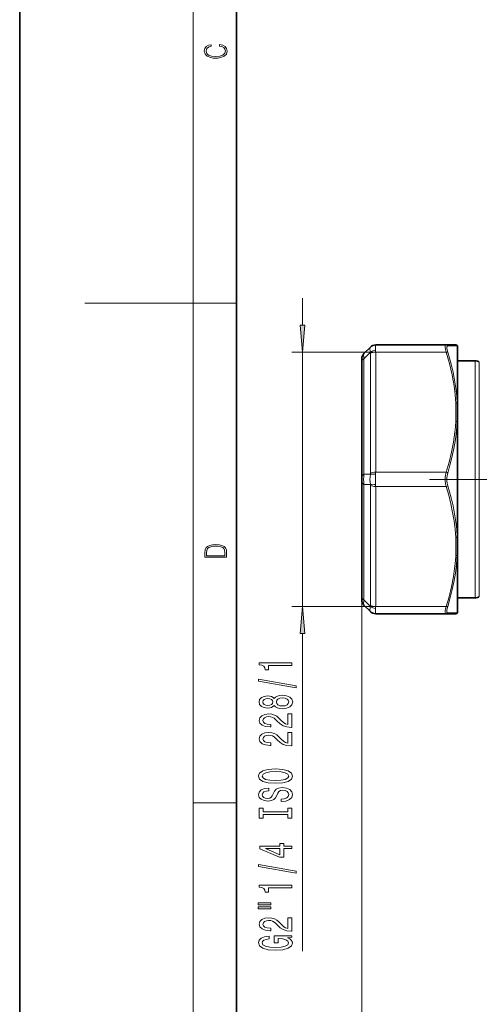
# Model space of a CAD drawing. Extents: x 0 to 210, y 0 to 297.
# Drawn here: x 0 to 42, y 84 to 175 of the extents above; entities that cross this region are included whole.
import ezdxf

# ---------------------------------------------------------------- set-up
doc = ezdxf.new("R2010")
doc.units = 0
doc.linetypes.add('DASHDOT', pattern=[18.5, 12, -3, 0.5, -3])

msp = doc.modelspace()

# ---------------------------------------------------------------- linework, layer by layer
at = {"color": 7, "lineweight": 35}
for p, q in [((0, 297), (0, 0)), ((0, 297), (0, 0)), ((20, 287), (20, 10)), ((39.362804, 144.631409), (32.856743, 144.631409)), ((40.247269, 144.631409), (39.362808, 144.631409)), ((32.376587, 144.427399), (31.775864, 143.826675)), ((32.376587, 144.427399), (32.385338, 144.436157)), ((40.413933, 144.464737), (40.413933, 142.709106)), ((31.580601, 143.35527), (31.580601, 143.119568)), ((31.580601, 132.450439), (31.580601, 143.119568)), ((42.044994, 143.164749), (40.413933, 143.164749)), ((40.413933, 142.709106), (40.413933, 139.183472)), ((40.413933, 137.496048), (40.413933, 139.183472)), ((40.413933, 137.496048), (40.413933, 126.933441)), ((31.580601, 132.450439), (31.580601, 131.979034)), ((31.580601, 121.309921), (31.580601, 131.979034)), ((40.413933, 125.246056), (40.413933, 126.933441)), ((40.413933, 125.246056), (40.413933, 119.964745)), ((31.580601, 121.309921), (31.580601, 121.074219)), ((42.044994, 121.26474), (40.413933, 121.26474)), ((32.376587, 120.00209), (31.775864, 120.602814)), ((32.385338, 119.99334), (32.376587, 120.00209)), ((39.362804, 119.79808), (32.856743, 119.79808)), ((39.362804, 119.79808), (40.247269, 119.79808))]:
    msp.add_line(p, q, dxfattribs=at)
at = {"color": 7, "lineweight": 13}
for p, q in [((16, 291), (16, 6)), ((16, 148.5), (6, 148.5)), ((16, 148.5), (20, 148.5)), ((26.110111, 148.964752), (26.110111, 146.455231)), ((32.847992, 144.613907), (32.856743, 144.631409)), ((32.856743, 143.964752), (25.110111, 143.964752)), ((26.110111, 143.964752), (26.110111, 120.464745)), ((32.376587, 143.955994), (31.775864, 143.35527)), ((32.385338, 132.783783), (32.385338, 143.867111)), ((39.362804, 143.964752), (32.856743, 143.964752)), ((32.856743, 132.881409), (32.856743, 143.964752)), ((40.391605, 144.547806), (39.507141, 144.538605)), ((40.391605, 144.547806), (40.391605, 142.780273)), ((31.775864, 132.686157), (31.775864, 143.35527)), ((40.391605, 142.780273), (40.391605, 139.230713)), ((42.044994, 143.164749), (42.044994, 122.605217)), ((42.421318, 143.04837), (42.421318, 122.707336)), ((40.247269, 137.579376), (40.247269, 139.2668)), ((40.391605, 137.53186), (40.391605, 126.897629)), ((39.362804, 132.881409), (32.856743, 132.881409)), ((32.376587, 132.686157), (31.775864, 132.686157)), ((31.775864, 121.074219), (31.775864, 131.743347)), ((32.376587, 131.743347), (31.775864, 131.743347)), ((32.385338, 120.562378), (32.385338, 131.645706)), ((39.362808, 131.54808), (32.856743, 131.54808)), ((32.856743, 120.464745), (32.856743, 131.54808)), ((40.247269, 125.16272), (40.247269, 126.850113)), ((40.391605, 125.198799), (40.391605, 119.881676)), ((42.044994, 122.605217), (42.044994, 121.26474)), ((42.421318, 122.707336), (42.421318, 121.381119)), ((31.580601, 121.309921), (31.580601, 39.645142)), ((31.580601, 121.309921), (31.580601, 33.629608)), ((32.376587, 120.473495), (31.775864, 121.074219)), ((32.856743, 120.464745), (25.110111, 120.464745)), ((39.362804, 120.464745), (32.856743, 120.464745)), ((32.856743, 119.79808), (32.847992, 119.815582)), ((39.507141, 119.890884), (40.391605, 119.881676)), ((26.110111, 117.974258), (26.110111, 88.624046)), ((16, 102.333336), (20, 102.333336))]:
    msp.add_line(p, q, dxfattribs=at)
at = {"color": 7, "linetype": 'DASHDOT', "lineweight": 13, "ltscale": 0.469087}
msp.add_line((37.833771, 132.214752), (56.59724, 132.214752), dxfattribs=at)
at = {"color": 7, "lineweight": 13}
for points in [[(18.4391, 172.234772), (18.669977, 172.193054), (18.84244, 172.099167), (18.948141, 171.959396), (18.984303, 171.779984), (18.925888, 171.563004), (18.753426, 171.400284), (18.4697, 171.295975), (18.085833, 171.260513), (17.707529, 171.295975), (17.432148, 171.398193), (17.262466, 171.558838), (17.204052, 171.775803), (17.237432, 171.946884), (17.332008, 172.082489), (17.482216, 172.176361), (17.676931, 172.220169), (17.676931, 172.355774), (17.415457, 172.30571), (17.215179, 172.186798), (17.087223, 172.007385), (17.039936, 171.775803), (17.112259, 171.504593), (17.198488, 171.391937), (17.3181, 171.295975), (17.646334, 171.164536), (17.854956, 171.129074), (18.088614, 171.118637), (18.327835, 171.129074), (18.536459, 171.164536), (18.870256, 171.293884), (19.078878, 171.500427), (19.14842, 171.771637), (19.098351, 172.011551), (18.962049, 172.195145), (18.739519, 172.316147), (18.4391, 172.370377)], [(25.89222, 146.455231), (26.110111, 143.964752), (26.328003, 146.455231)], [(17.092787, 125.368179), (17.092787, 125.01561), (19.092787, 125.01561), (19.092787, 125.42868), (19.078878, 125.683205), (19.006556, 125.87722), (18.867474, 126.010742), (18.667196, 126.110878), (18.408503, 126.171379), (18.088614, 126.192245), (17.790979, 126.171379), (17.543413, 126.117134), (17.345917, 126.027428), (17.201271, 125.908516), (17.109476, 125.71032), (17.092787, 125.470406)], [(18.928671, 125.153297), (17.256905, 125.153297), (17.256905, 125.42868), (17.270811, 125.658165), (17.345917, 125.833412), (17.465527, 125.927292), (17.629644, 125.994049), (17.838266, 126.035774), (18.094177, 126.050377), (18.361216, 126.035774), (18.575401, 125.994049), (18.739519, 125.923119), (18.853565, 125.822983), (18.917543, 125.660255), (18.928669, 125.443283)], [(26.328003, 117.974258), (26.110111, 120.464745), (25.89222, 117.974258)], [(25.110111, 115.028816), (25.110111, 115.264839), (22.088501, 115.264839), (22.088501, 115.08847), (22.352188, 115.041786), (22.529419, 114.94841), (22.633167, 114.805763), (22.667747, 114.608643), (22.974663, 114.608643), (22.974663, 115.028816)], [(25.512131, 112.959503), (25.512131, 113.138474), (22.027977, 113.766136), (22.027977, 113.584579)], [(23.493397, 111.331116), (23.614433, 111.198845), (23.783024, 111.108063), (23.994835, 111.051003), (24.249882, 111.032852), (24.634605, 111.074348), (24.932877, 111.193657), (25.123081, 111.388184), (25.196568, 111.652733), (25.123081, 111.914696), (24.932877, 112.109222), (24.634605, 112.228531), (24.249882, 112.272621), (23.994835, 112.251869), (23.783024, 112.197403), (23.614433, 112.104034), (23.493397, 111.97435), (23.389652, 112.078094), (23.246998, 112.150719), (23.074089, 112.194809), (22.862274, 112.210373), (22.555359, 112.168869), (22.30896, 112.059937), (22.149017, 111.883568), (22.088501, 111.652733), (22.149017, 111.419304), (22.30896, 111.242935), (22.555359, 111.131409), (22.862274, 111.092499), (23.074089, 111.105469), (23.246998, 111.149567)], [(22.896854, 111.338898), (22.706654, 111.35965), (22.559681, 111.421898), (22.468903, 111.520462), (22.434319, 111.652733), (22.468903, 111.782417), (22.559681, 111.880974), (22.706654, 111.943222), (22.896854, 111.966568), (23.091377, 111.943222), (23.242676, 111.880974), (23.342102, 111.782417), (23.37236, 111.652733), (23.337776, 111.520462), (23.242676, 111.421898), (23.091377, 111.35965)], [(24.241234, 111.281845), (24.012131, 111.305183), (23.839218, 111.380402), (23.726826, 111.497116), (23.68792, 111.652733), (23.726826, 111.805756), (23.839218, 111.92247), (24.012131, 111.997696), (24.241234, 112.023628), (24.487633, 111.997696), (24.673512, 111.92247), (24.794548, 111.805756), (24.833454, 111.652733), (24.794548, 111.497116), (24.673512, 111.380402), (24.487633, 111.305183)], [(25.110111, 109.308495), (25.110111, 110.54567), (24.73835, 110.54567), (24.73835, 109.567863), (24.535187, 109.62233), (24.366596, 109.715698), (24.059681, 110.003601), (23.929996, 110.156624), (23.744118, 110.327805), (23.527977, 110.449707), (23.272938, 110.519737), (22.983311, 110.54567), (22.620197, 110.501579), (22.334892, 110.379677), (22.153339, 110.192932), (22.088501, 109.951721), (22.161987, 109.702728), (22.365158, 109.513397), (22.689362, 109.391495), (23.117313, 109.349991), (23.177834, 109.349991), (23.177834, 109.586014), (23.143253, 109.586014), (22.849304, 109.60936), (22.633167, 109.67939), (22.494835, 109.790916), (22.447285, 109.938751), (22.490513, 110.089188), (22.598587, 110.200714), (22.76717, 110.273338), (22.978989, 110.299271), (23.177834, 110.28112), (23.346424, 110.231842), (23.493397, 110.148842), (23.623081, 110.034721), (23.761406, 109.881699), (24.029419, 109.627518), (24.31472, 109.448555), (24.660542, 109.342209), (25.097141, 109.308495)], [(25.110111, 107.597107), (25.110111, 108.83429), (24.73835, 108.83429), (24.73835, 107.856476), (24.535187, 107.910942), (24.366596, 108.004318), (24.059681, 108.292213), (23.929996, 108.445236), (23.744118, 108.616417), (23.527977, 108.738319), (23.272938, 108.80835), (22.983311, 108.83429), (22.620197, 108.790192), (22.334892, 108.668289), (22.153339, 108.481552), (22.088501, 108.240341), (22.161987, 107.991348), (22.365158, 107.80201), (22.689362, 107.680107), (23.117313, 107.638611), (23.177834, 107.638611), (23.177834, 107.874634), (23.143253, 107.874634), (22.849304, 107.89798), (22.633167, 107.968002), (22.494835, 108.079529), (22.447285, 108.227371), (22.490513, 108.3778), (22.598587, 108.489334), (22.76717, 108.561951), (22.978989, 108.587891), (23.177834, 108.569733), (23.346424, 108.520454), (23.493397, 108.437454), (23.623081, 108.323334), (23.761406, 108.170311), (24.029419, 107.91613), (24.31472, 107.737167), (24.660542, 107.630829), (25.097141, 107.597107)], [(23.610111, 104.140625), (24.284462, 104.187309), (24.781578, 104.322182), (25.088501, 104.532265), (25.192245, 104.80719), (25.088501, 105.079529), (24.781578, 105.292206), (24.284462, 105.424484), (23.610111, 105.473763), (22.940083, 105.424484), (22.667747, 105.367424), (22.442966, 105.292206), (22.136047, 105.079529), (22.058235, 104.949844), (22.027977, 104.80719), (22.136047, 104.529671), (22.438644, 104.319588), (22.93576, 104.187309)], [(23.610111, 104.389618), (23.087055, 104.418144), (22.702332, 104.503738), (22.468903, 104.636017), (22.386768, 104.80719), (22.468903, 104.975784), (22.706654, 105.108063), (23.091377, 105.193649), (23.610111, 105.224777), (24.133167, 105.193649), (24.517891, 105.108063), (24.75132, 104.975784), (24.829132, 104.80719), (24.75132, 104.636017), (24.517891, 104.503738), (24.137489, 104.418144)], [(24.120197, 102.686012), (24.120197, 102.449989), (24.578407, 102.501862), (24.915588, 102.631546), (25.118759, 102.831253), (25.192245, 103.100998), (25.123081, 103.368141), (24.932877, 103.567856), (24.634605, 103.694946), (24.241234, 103.741631), (23.886768, 103.702728), (23.657661, 103.593796), (23.506367, 103.417419), (23.39397, 103.181396), (23.311844, 102.979095), (23.21674, 102.846817), (23.078407, 102.771599), (22.862274, 102.74826), (22.667747, 102.771599), (22.520775, 102.839035), (22.421349, 102.94278), (22.386768, 103.085434), (22.429996, 103.230682), (22.546711, 103.344803), (22.741234, 103.420013), (23.004921, 103.456329), (23.004921, 103.692352), (22.996281, 103.692352), (22.589939, 103.650848), (22.287346, 103.528946), (22.097141, 103.337021), (22.032303, 103.077652), (22.097141, 102.844223), (22.278702, 102.662666), (22.559681, 102.545952), (22.922791, 102.504456), (23.246998, 102.53817), (23.467461, 102.636734), (23.614433, 102.792351), (23.726826, 103.005035), (23.826252, 103.215118), (23.921349, 103.373329), (24.059681, 103.469299), (24.284462, 103.503014), (24.513569, 103.471893), (24.686481, 103.391487), (24.794548, 103.269585), (24.829132, 103.111374), (24.781578, 102.934998), (24.643253, 102.800133), (24.418472, 102.714539)], [(24.746998, 101.265114), (24.746998, 100.933128), (25.110111, 100.933128), (25.110111, 101.835724), (24.746998, 101.835724), (24.746998, 101.503731), (22.473225, 101.503731), (22.473225, 101.835724), (22.110111, 101.835724), (22.110111, 100.933128), (22.473225, 100.933128), (22.473225, 101.265114)], [(25.110111, 98.104309), (25.110111, 98.337738), (24.366596, 98.337738), (24.366596, 98.594505), (24.020775, 98.594505), (24.020775, 98.337738), (22.17495, 98.337738), (22.17495, 98.101715), (23.986191, 97.31324), (24.366596, 97.31324), (24.366596, 98.104309)], [(24.020775, 97.531105), (22.676395, 98.104309), (24.020775, 98.104309)], [(25.512131, 95.845657), (25.512131, 96.02462), (22.027977, 96.652283), (22.027977, 96.470734)], [(25.110111, 94.492195), (25.110111, 94.728218), (22.088501, 94.728218), (22.088501, 94.551849), (22.352188, 94.505165), (22.529419, 94.411789), (22.633167, 94.269142), (22.667747, 94.072021), (22.974663, 94.072021), (22.974663, 94.492195)], [(22.002045, 92.92865), (23.177834, 92.92865), (23.177834, 93.102425), (22.002045, 93.102425)], [(22.002045, 92.552567), (23.177834, 92.552567), (23.177834, 92.728943), (22.002045, 92.728943)], [(25.110111, 90.483261), (25.110111, 91.720436), (24.73835, 91.720436), (24.73835, 90.74263), (24.535187, 90.797089), (24.366596, 90.890465), (24.059681, 91.17836), (23.929996, 91.33139), (23.744118, 91.502563), (23.527977, 91.624466), (23.272938, 91.694504), (22.983311, 91.720436), (22.620197, 91.676346), (22.334892, 91.554443), (22.153339, 91.367699), (22.088501, 91.126488), (22.161987, 90.877495), (22.365158, 90.688156), (22.689362, 90.566254), (23.117313, 90.524757), (23.177834, 90.524757), (23.177834, 90.76078), (23.143253, 90.76078), (22.849304, 90.784126), (22.633167, 90.854156), (22.494835, 90.965683), (22.447285, 91.113518), (22.490513, 91.263947), (22.598587, 91.375481), (22.76717, 91.448105), (22.978989, 91.474037), (23.177834, 91.455887), (23.346424, 91.406601), (23.493397, 91.323608), (23.623081, 91.209488), (23.761406, 91.056458), (24.029419, 90.802277), (24.31472, 90.623322), (24.660542, 90.516975), (25.097141, 90.483261)], [(24.708092, 89.879364), (25.110111, 89.923462), (25.110111, 90.053146), (23.489075, 90.053146), (23.489075, 89.396942), (23.85651, 89.396942), (23.85651, 89.801559), (23.882446, 89.801559), (24.28014, 89.770432), (24.574089, 89.687439), (24.759968, 89.560349), (24.820484, 89.40213), (24.742676, 89.225761), (24.509247, 89.088303), (24.124519, 89.000114), (23.597141, 88.968994), (23.074089, 88.99752), (22.689362, 89.085709), (22.455933, 89.225761), (22.373798, 89.4151), (22.417027, 89.544785), (22.538063, 89.651123), (22.741234, 89.728935), (23.013569, 89.773026), (23.013569, 90.0298), (22.598587, 89.962364), (22.287346, 89.835281), (22.097141, 89.656311), (22.027977, 89.430664), (22.136047, 89.134995), (22.451607, 88.911926), (22.94873, 88.769279), (23.610111, 88.720001), (24.275818, 88.769279), (24.772938, 88.911926), (25.088501, 89.122025), (25.192245, 89.386566), (25.157661, 89.534409), (25.071205, 89.666687), (24.91991, 89.780807)]]:
    msp.add_lwpolyline(points, close=True, dxfattribs=at)
for points in [[(39.304688, 144.218353), (39.282894, 144.378876), (39.28223, 144.508469), (39.305416, 144.595062), (39.330299, 144.622391), (39.362804, 144.631409)], [(39.362804, 143.964752), (39.661171, 142.917175), (39.791786, 142.388031), (39.907619, 141.860413), (40.005531, 141.34903), (40.088509, 140.839081), (40.186745, 140.051666), (40.247269, 139.2668)], [(39.449024, 144.174484), (39.427151, 144.316452), (39.426613, 144.430084), (39.44957, 144.505798), (39.474533, 144.530304), (39.507141, 144.538605)], [(39.507141, 143.951752), (39.670479, 143.398682), (39.819687, 142.845322), (39.995117, 142.107483), (40.141884, 141.369995), (40.258308, 140.633148), (40.339775, 139.931686), (40.391605, 139.230713)], [(40.247269, 137.579376), (40.212219, 137.069031), (40.161102, 136.557739), (40.031219, 135.645554), (39.853054, 134.728806), (39.629158, 133.807251), (39.362804, 132.881409)], [(40.391605, 137.53186), (40.327808, 136.709106), (40.223473, 135.885345), (40.080143, 135.060516), (39.899887, 134.234848), (39.715534, 133.518158), (39.507141, 132.801605)], [(39.362804, 132.881409), (39.30983, 132.626053), (39.283054, 132.354218), (39.282986, 132.076813), (39.309731, 131.804169), (39.362804, 131.54808)], [(39.507141, 132.801605), (39.454292, 132.577515), (39.427406, 132.337769), (39.427361, 132.092667), (39.454227, 131.852417), (39.507141, 131.627899)], [(39.362808, 131.54808), (39.595779, 130.746323), (39.797367, 129.947357), (39.962189, 129.168106), (40.092926, 128.392456), (40.188255, 127.620049), (40.247269, 126.850113)], [(39.507149, 131.627884), (39.670498, 131.073212), (39.819706, 130.518402), (39.995121, 129.778809), (40.141895, 129.039703), (40.258354, 128.3013), (40.33979, 127.599091), (40.391605, 126.897629)], [(40.247269, 125.16272), (40.215488, 124.691605), (40.169998, 124.219704), (40.109234, 123.734482), (40.034431, 123.247993), (39.846691, 122.283249), (39.625233, 121.375839), (39.362816, 120.464745)], [(40.391605, 125.198799), (40.327835, 124.377014), (40.223518, 123.554474), (40.080158, 122.731018), (39.899818, 121.906883), (39.715477, 121.192108), (39.507153, 120.477753)], [(31.775864, 121.074219), (31.753487, 120.915817), (31.743542, 120.777367), (31.749119, 120.670761), (31.764565, 120.618729), (31.775864, 120.602814)], [(39.362804, 120.464745), (39.311893, 120.24913), (39.283493, 120.057663), (39.283676, 119.908401), (39.294052, 119.860596), (39.310883, 119.825882), (39.333958, 119.804977), (39.362804, 119.79808)], [(39.507141, 120.47773), (39.455975, 120.287262), (39.427761, 120.119431), (39.427921, 119.989349), (39.438309, 119.946754), (39.455189, 119.915871), (39.478291, 119.897224), (39.507141, 119.890884)]]:
    msp.add_lwpolyline(points, dxfattribs=at)
for centre, radius, start, end in [((32.828712, 143.972733), 0.641323, 88.277791, 134.839354), ((39.361359, 144.471008), 0.160548, 24.878776, 89.482834), ((40.247231, 144.464966), 0.16646, 29.852441, 89.987237), ((31.950119, 143.86937), 0.435197, 359.702809, 11.481282), ((31.138367, 143.969803), 1.718355, 359.831405, 5.768238), ((42.349174, 144.783966), 3.09664, 190.52462, 195.340026), ((41.832989, 144.679016), 2.436831, 191.949356, 197.363511), ((31.810417, 132.786377), 0.57495, 349.961498, 359.741664), ((30.580608, 132.886108), 2.276161, 354.960197, 359.881807), ((35.179214, 132.214752), 3.435997, 172.114046, 187.885981), ((34.478748, 132.214752), 2.154505, 167.360685, 192.639356), ((38.48864, 132.214737), 5.66039, 175.222697, 184.777234), ((31.810413, 131.643097), 0.574954, 0.260895, 10.041), ((30.580589, 131.543381), 2.27618, 0.11818, 5.039802), ((31.950119, 120.560143), 0.435203, 348.515736, 0.29405), ((31.138374, 120.459686), 1.718345, 354.231768, 0.168578), ((32.828712, 120.456757), 0.641321, 225.160564, 271.722257), ((39.361359, 119.958488), 0.160548, 270.517159, 335.121186), ((40.247231, 119.964539), 0.16646, 270.012995, 330.147203)]:
    msp.add_arc(centre, radius, start, end, dxfattribs=at)
at = {"color": 7, "lineweight": 35}
for centre, radius, start, end in [((32.856743, 143.964752), 0.666667, 90.000003, 135), ((40.247269, 144.464752), 0.166666, 360, 90.000084), ((32.247269, 143.35527), 0.666667, 135.000137, 180.000159), ((42.044994, 142.498077), 0.666667, 55.633438, 90.000003), ((32.247269, 121.074219), 0.666667, 180.000005, 225), ((42.044994, 121.931412), 0.666667, 269.999997, 304.366562), ((32.856743, 120.464745), 0.666667, 225, 269.999997), ((40.247269, 119.964745), 0.166667, 269.999997, 360)]:
    msp.add_arc(centre, radius, start, end, dxfattribs=at)
at = {"color": 7, "lineweight": 13}
for centre, major_axis, ratio, start_param, end_param in [((33.132275, 143.300476), (-0.266449, 1.330612), 0.109931, 0.140336463, 0.863801832), ((32.246635, 142.414032), (-0.455635, 1.422165), 0.150369, 0.07723419, 0.800417584), ((33.133354, 143.297501), (-0.737282, 1.145645), 0.290653, 0.062955084, 0.785476939), ((32.847992, 143.720291), (-0.652603, -0.1362), 0.625214, 4.582632538, 5.381077843), ((32.856743, 143.631409), (-0.666664, 0), 0.5, 4.71238898, 5.497787144), ((39.362804, 143.881409), (-0.159256, -0.049164), 0.48304, 3.452725816, 4.564380595), ((40.247269, 144.464737), (-0.166664, 0), 0.996852, 3.141592654, 3.665191429), ((32.247269, 143.119568), (-0.666664, 0), 0.5, 5.497787144, 6.283185307), ((40.247356, 139.183563), (-0.166336, -0.008698), 0.499333, 3.637314692, 4.686820551), ((40.247269, 139.183472), (-0.166664, 0), 0.5, 3.141592654, 4.71238898), ((40.247269, 139.183472), (-0.166664, 0), 0.567001, 3.141592654, 3.665180797), ((40.247269, 137.496048), (-0.166664, 0), 0.499967, 3.141592654, 4.712389843), ((40.247223, 137.496002), (-0.166481, 0.008759), 0.499562, 3.689604688, 4.738387816), ((40.247269, 137.496048), (-0.166664, 0), 0.42977, 3.141592654, 3.665191429), ((32.856743, 132.54808), (-0.666664, 0), 0.5, 4.71238898, 5.497787144), ((39.362804, 132.79808), (-0.159256, 0.049164), 0.48304, 3.748742575, 4.860397378), ((32.247269, 132.450439), (-0.666664, 0), 0.5, 5.497789475, 6.283188031), ((32.247269, 131.979034), (-0.666664, 0), 0.5, 0, 0.785398163), ((32.847988, 132.450439), (-0.656944, 0.113434), 0.349028, 4.772583441, 5.571028194), ((32.847992, 131.979034), (-0.656944, -0.113434), 0.34903, 0.712155459, 1.510600764), ((32.856743, 131.881409), (-0.666664, 0), 0.5, 0.785398163, 1.570796327), ((39.362808, 131.631409), (-0.159256, -0.049164), 0.483039, 1.422788312, 2.534440462), ((40.247257, 126.933456), (-0.166443, -0.008789), 0.499503, 1.544492217, 2.593453756), ((40.247269, 126.933441), (-0.166664, 0), 0.5, 1.570796327, 3.141592654), ((40.247269, 126.933441), (-0.166664, 0), 0.429785, 2.617995416, 3.141592654), ((40.247276, 125.246048), (-0.166428, 0.008789), 0.499459, 1.597107206, 2.646169348), ((40.247269, 125.246056), (-0.166664, 0), 0.500007, 1.570796212, 3.141592654), ((40.247269, 125.246056), (-0.166664, 0), 0.567082, 2.617993878, 3.141592654), ((32.247269, 121.309921), (-0.666664, 0), 0.5, 6.283182584, 7.068581139), ((33.132946, 121.13147), (0.73687, 1.145126), 0.290716, 2.355900861, 3.078607933), ((32.847988, 120.709198), (-0.652603, 0.1362), 0.625214, 0.902107802, 1.700552556), ((32.856743, 120.79808), (-0.666664, 0), 0.5, 0.785398165, 1.570796328), ((33.132683, 121.130707), (0.266853, 1.332306), 0.10987, 2.278385175, 3.001359312), ((39.362816, 120.54808), (-0.159256, 0.049149), 0.483039, 1.718803798, 2.830454591), ((40.247269, 119.964745), (-0.166664, 0), 0.996853, 2.617993888, 3.141592654)]:
    msp.add_ellipse(centre, major_axis=major_axis, ratio=ratio, start_param=start_param, end_param=end_param, dxfattribs=at)
for points in [[(25.89222, 146.455231), (26.110111, 143.964752), (25.89222, 146.455231), (26.328003, 146.455231)], [(26.328003, 117.974258), (26.110111, 120.464745), (26.328003, 117.974258), (25.89222, 117.974258)]]:
    msp.add_solid(points, dxfattribs=at)

doc.saveas('drawing.dxf')
